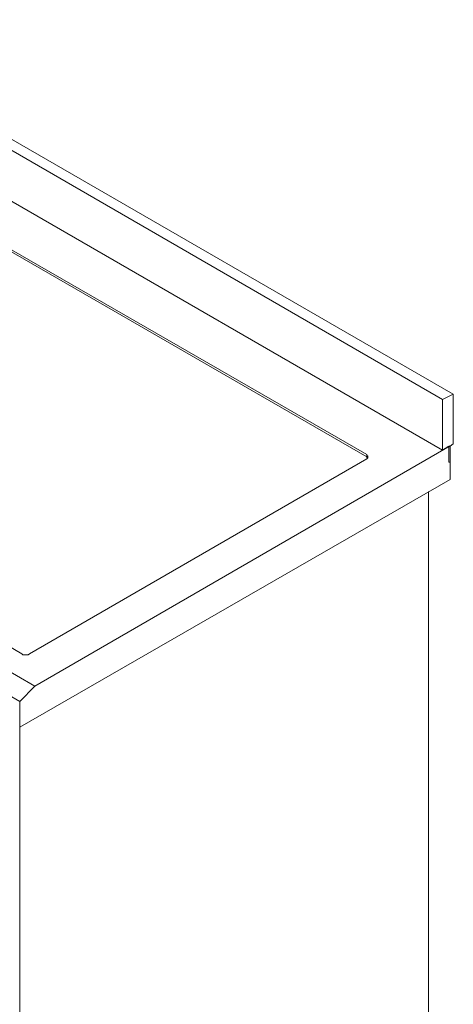
# Model space of a CAD drawing. Units: millimetres. Extents: x 7 to 4107, y 1 to 3222.
# Drawn here: x 2950 to 3233, y 2482 to 3124 of the extents above; entities that cross this region are included whole.
import ezdxf

# ---------------------------------------------------------------- set-up
doc = ezdxf.new("R2010")
doc.units = ezdxf.units.MM
doc.layers.add('Layer 1', color=7, linetype='Continuous', true_color=0x000000)

msp = doc.modelspace()

# ---------------------------------------------------------------- linework, layer by layer
at = {"layer": 'Layer 1', "color": 18, "lineweight": 9, "true_color": 0x000000}
for p, q in [((2803.17, 3120.69), (3225.69, 2876.63)), ((2809.52, 3124.22), (3232.74, 2880.16)), ((2803.17, 3087.54), (3225.69, 2843.48)), ((3176.31, 2840.66), (2796.82, 3059.33)), ((3176.31, 2839.25), (2796.82, 3057.91)), ((2536.55, 2933.77), (2959.77, 2689.71)), ((2572.52, 2929.54), (2951.3, 2710.87)), ((2527.38, 2923.89), (2949.89, 2679.83)), ((3232.74, 2880.16), (3225.69, 2876.64)), ((3225.69, 2876.63), (3225.69, 2843.48)), ((3232.74, 2847.71), (3232.74, 2880.16)), ((2959.77, 2689.71), (3230.63, 2846.31)), ((3225.69, 2843.48), (3229.92, 2846.3)), ((3229.92, 2846.3), (3229.92, 2835.72)), ((3230.63, 2846.3), (3232.74, 2847.72)), ((3230.63, 2835.72), (3230.63, 2846.3)), ((3230.63, 2824.44), (3230.63, 2846.3)), ((2956.24, 2710.87), (3176.32, 2837.84)), ((3176.31, 2840.66), (3176.31, 2839.25)), ((3229.92, 2835.72), (3230.63, 2835.72)), ((2949.89, 2662.91), (3230.63, 2824.44)), ((3216.52, 2396.28), (3216.52, 2816.68)), ((2949.89, 2679.84), (2959.77, 2689.71)), ((2949.89, 2662.91), (2949.89, 2679.83)), ((2949.89, 2242.51), (2949.89, 2662.91))]:
    msp.add_line(p, q, dxfattribs=at)
for points in [[(3176.31, 2837.84), (3177.02, 2838.55), (3177.02, 2839.25), (3177.02, 2839.96), (3176.31, 2839.96), (3176.31, 2840.66)], [(3177.02, 2838.54), (3176.31, 2838.54), (3176.31, 2839.25)], [(2951.3, 2710.87), (2952.01, 2710.17), (2952.71, 2710.17), (2953.42, 2710.17), (2954.12, 2710.17), (2954.83, 2710.17), (2955.53, 2710.17), (2956.24, 2710.87)]]:
    msp.add_lwpolyline(points, dxfattribs=at)

doc.saveas('drawing.dxf')
